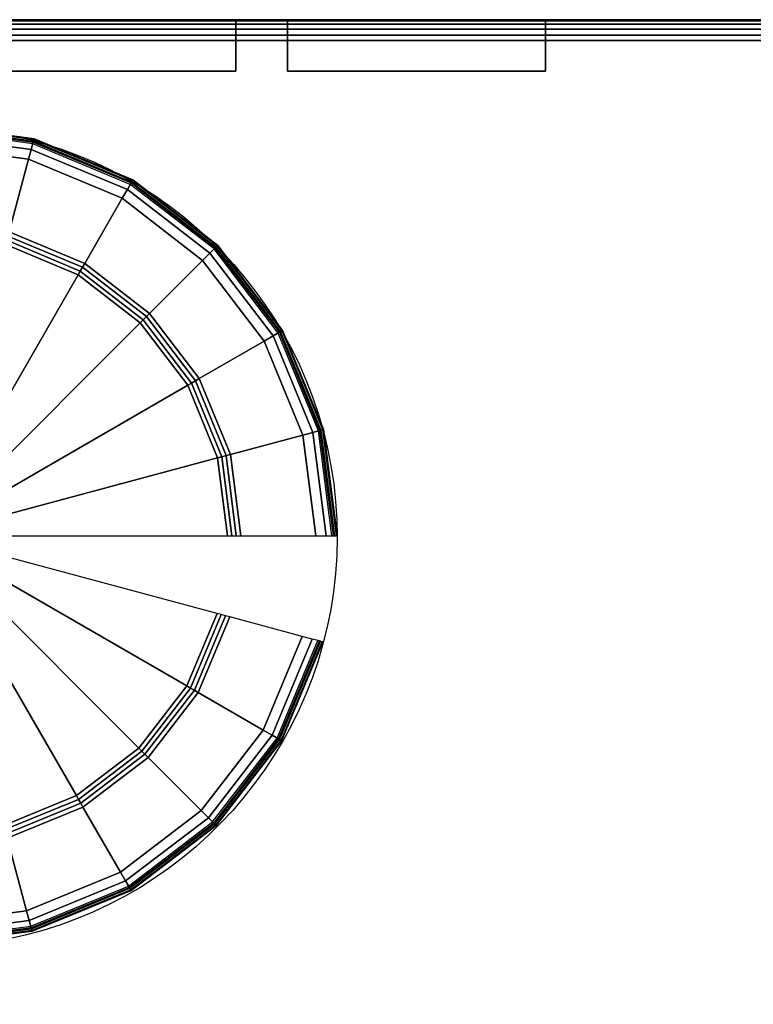
# Model space of a CAD drawing. Units: millimetres. Extents: x 8396 to 53433, y -2081 to 81661.
# Drawn here: x 11490 to 11561, y -577 to -481 of the extents above; entities that cross this region are included whole.
import ezdxf

# ---------------------------------------------------------------- set-up
doc = ezdxf.new("R2010")
doc.units = ezdxf.units.MM
doc.header["$LTSCALE"] = 200
doc.linetypes.add('HIDDEN', pattern=[0.375, 0.25, -0.125])
for name, color, linetype in [('72_HWAP_CA_D3_A_2DFURN_2D3-WKSF-TOP', 7, 'Continuous'), ('72_HWAP_CA_D3_A_2DFURN_2D3-WKSF-TRIM', 7, 'Continuous'), ('72_HWAP_INSERT', 7, 'Continuous'), ('72_HWAP_TL_D3_TABL-LEG-GLIDE', 7, 'Continuous'), ('72_HWAP_ZN_D3_TILE_GROOVE', 7, 'Continuous'), ('72_HWAP_ZN_D3_TILE_SURF', 7, 'Continuous'), ('72_HWAP_ZN_D3_TILE_SWITCH', 7, 'Continuous')]:
    doc.layers.add(name, color=color, linetype=linetype)

# ---------------------------------------------------------------- blocks, each defined once
blk = doc.blocks.new('72HWCA3WKSF_WZRA')
for points in [[(0, -0.9999999999999538, 0.705), (0, 4.618527782440651e-14, 0.705), (1, 4.618527782440651e-14, 0.705), (1, -0.9999999999999538, 0.705)], [(0, 4.618527782440651e-14, 0.73), (0, -0.9999999999999538, 0.73), (1, -0.9999999999999538, 0.73), (1, 4.618527782440651e-14, 0.73)]]:
    blk.add_3dface(points)
blk = doc.blocks.new('72HWCA3EDGE_LINEAR')
for points in [[(0, 0, 0.7285), (0, 0, 0.7065), (0, -1, 0.7065), (0, -1, 0.7285)], [(0.001500000000000057, 0, 0.73), (0.001500000000000057, -1, 0.73), (0.002000000000002444, -1, 0.73), (0.002000000000002444, 0, 0.73)], [(0.001500000000000057, 0, 0.7050000000000001), (0.001500000000000057, -1, 0.7050000000000001), (0.002000000000002444, -1, 0.7050000000000001), (0.002000000000002444, 0, 0.7050000000000001)]]:
    blk.add_3dface(points)
mesh = blk.add_polymesh((2, 5))
for k, corner in enumerate([(0.001500000000000057, 0, 0.73), (0.0009259748514551802, 0, 0.729885819298767), (0.0004393398282260819, 0, 0.7295606601717798), (0.0001141807012388085, 0, 0.7290740251485477), (0, 0, 0.7285), (0.001500000000000057, -1, 0.73), (0.0009259748514551802, -1, 0.729885819298767), (0.0004393398282260819, -1, 0.7295606601717798), (0.0001141807012388085, -1, 0.7290740251485477), (0, -1, 0.7285)]):
    mesh.set_mesh_vertex(divmod(k, 5), corner)
mesh = blk.add_polymesh((2, 5))
for k, corner in enumerate([(0.001500000000000057, 0, 0.7050000000000001), (0.0009259748514551802, 0, 0.7051141807012331), (0.0004393398282260819, 0, 0.7054393398282203), (0.0001141807012388085, 0, 0.7059259748514524), (0, 0, 0.7065), (0.001500000000000057, -1, 0.7050000000000001), (0.0009259748514551802, -1, 0.7051141807012331), (0.0004393398282260819, -1, 0.7054393398282203), (0.0001141807012388085, -1, 0.7059259748514524), (0, -1, 0.7065)]):
    mesh.set_mesh_vertex(divmod(k, 5), corner)
blk = doc.blocks.new('72HWCA2WZRA-XXXX-L2SN2')
blk.add_lwpolyline([(0, -1), (1, -1), (1, 0), (0, 0)], close=True)
blk = doc.blocks.new('72hwap_ca2280D1ABFDD2547C2A4C529B690FB355D')
at = {"xscale": 1.6, "yscale": 0.8}
blk.add_blockref('72HWCA2WZRA-XXXX-L2SN2', (0, 0), dxfattribs=at)
blk = doc.blocks.new('XCAD03A7668EB25AB220D4C9392ABFE1090FE5')
at = {"color": 7}
blk.add_blockref('72hwap_ca2280D1ABFDD2547C2A4C529B690FB355D', (0, 0), dxfattribs=at)
at = {"layer": '72_HWAP_CA_D3_A_2DFURN_2D3-WKSF-TOP', "color": 0, "xscale": 1.596, "yscale": 0.796}
blk.add_blockref('72HWCA3WKSF_WZRA', (0.002, -0.002), dxfattribs=at)
at = {"layer": '72_HWAP_CA_D3_A_2DFURN_2D3-WKSF-TRIM', "color": 0, "xscale": -1, "yscale": 0.796}
blk.add_blockref('72HWCA3EDGE_LINEAR', (1.6, -0.002), dxfattribs=at)
blk = doc.blocks.new('72HWZN3TILE_GROOVE')
blk.add_3dface([(0, 0), (0, 0, 0.001999999999952706), (1, 0, 0.001999999999952706), (1, 0)])
blk = doc.blocks.new('72HWZN3TILES_SURF')
blk.add_3dface([(0, 0, 1), (1, 0, 1), (1, 0), (0, 0)])
blk = doc.blocks.new('XCAD03BD5F664C79E6DE86B7F214C4364E9D3D')
at = {"layer": '72_HWAP_ZN_D3_TILE_GROOVE', "color": 0, "xscale": 0.796}
for p in [(0.002, 0), (0.002, 0, 0.198)]:
    blk.add_blockref('72HWZN3TILE_GROOVE', p, dxfattribs=at)
at = {"layer": '72_HWAP_ZN_D3_TILE_SURF', "color": 0, "xscale": 0.796, "zscale": 0.196}
blk.add_blockref('72HWZN3TILES_SURF', (0.002, 0, 0.002), dxfattribs=at)
blk = doc.blocks.new('72HWZN3SW_SINGLE')
mesh = blk.add_polyface()
corners = [(-0.01249999999998863, -0.005000000000109139, 0.02500000000000001), (0.01249999999998863, -0.005000000000109139, 0.02500000000000001), (0.01249999999998863, 0, 0.02500000000000001), (-0.01249999999998863, 0, 0.02500000000000001), (-0.01249999999998863, -0.005000000000109139, 0.05000000000000002), (0.01249999999998863, -0.005000000000109139, 0.05000000000000002), (0.01249999999998863, 0, 0.05000000000000002), (-0.01249999999998863, 0, 0.05000000000000002)]
mesh.append_faces([[corners[k] for k in face] for face in [(0, 3, 2, 1), (4, 5, 6, 7), (0, 1, 5, 4), (3, 7, 6, 2), (0, 4, 7, 3), (1, 2, 6, 5)]])
blk = doc.blocks.new('XCAD03C32D0F0DC66591B48BE75FBFDBD71FAD')
at = {"layer": '72_HWAP_ZN_D3_TILE_GROOVE', "color": 0, "xscale": 0.796}
for p in [(0.002, 0), (0.002, 0, 0.398)]:
    blk.add_blockref('72HWZN3TILE_GROOVE', p, dxfattribs=at)
at = {"layer": '72_HWAP_ZN_D3_TILE_SURF', "color": 0, "xscale": 0.796, "zscale": 0.396}
blk.add_blockref('72HWZN3TILES_SURF', (0.002, 0, 0.002), dxfattribs=at)
at = {"layer": '72_HWAP_ZN_D3_TILE_SWITCH', "color": 0}
for p in [(0.6752, 0), (0.7052, 0)]:
    blk.add_blockref('72HWZN3SW_SINGLE', p, dxfattribs=at)
blk = doc.blocks.new('XCAD03F32C6F5430F742A452F7B09C3F2DCC93')
at = {"layer": '72_HWAP_ZN_D3_TILE_GROOVE', "color": 0, "xscale": 0.796}
for p in [(0.002, 0), (0.002, 0, 0.598)]:
    blk.add_blockref('72HWZN3TILE_GROOVE', p, dxfattribs=at)
at = {"layer": '72_HWAP_ZN_D3_TILE_SURF', "color": 0, "xscale": 0.796, "zscale": 0.596}
blk.add_blockref('72HWZN3TILES_SURF', (0.002, 0, 0.002), dxfattribs=at)
blk = doc.blocks.new('*U213')
at = {"color": 0}
mesh = blk.add_polymesh((9, 8), dxfattribs=at)
for k, corner in enumerate([(0.05018848404785103, -0.00454750888337685, 0.00600081410579196), (0.05018848404785103, -0.003557741771089695, 0.005738134809031748), (0.05018848404785103, -0.002827727015180415, 0.005019999859547852), (0.05018848404785103, -0.002548845177116732, 0.004034675410489513), (0.05018848404785103, -0.002489135155933297, 0.0005084651827063453), (0.05018848404785103, -0.00255329848287289, 0.0002548277875508802), (0.05018848404785103, -0.002736772558556311, 6.831740097925376e-05), (0.05018848404785103, -0.002989322738656597), (0.04043207836150486, -0.005806012336350364, 0.006000814105792188), (0.04017590778262559, -0.004849970720577801, 0.005738134809031863), (0.03998696606059582, -0.004144830614272621, 0.005019999859547852), (0.03991478612957167, -0.003875451444400824, 0.004034675410489854), (0.03989933203889962, -0.003817775992850159, 0.000508465182706118), (0.03991593872991928, -0.003879753007446141, 0.0002548277875508802), (0.03996342531497987, -0.004056975355602788, 6.831740097936746e-05), (0.04002879011143534, -0.004300920096994787), (0.0313338387992701, -0.009546776927415124, 0.006000814105792415), (0.03083895524312652, -0.00868961346434105, 0.005738134809031863), (0.03047394786517543, -0.00805740214058659, 0.005019999859547738), (0.03033450694613293, -0.007815883384168387, 0.004034675410489626), (0.03030465193553766, -0.00776417298896348, 0.000508465182706118), (0.03033673359901456, -0.007819740060092784, 0.0002548277875511076), (0.03042847063686338, -0.007978633270568025, 6.831740097936746e-05), (0.03055474572690287, -0.008197348142260807), (0.02351379535174658, -0.01551487573161126, 0.00600081410579196), (0.0228139243148604, -0.01481500469471797, 0.005738134809031977), (0.02229772593058499, -0.01429880631044966, 0.005019999859548306), (0.02210052669174445, -0.01410160707159491, 0.004034675410489967), (0.02205830533085873, -0.0140593857107163, 0.0005084651827063453), (0.02210367565444926, -0.01410475603429973, 0.0002548277875511076), (0.0222334114175311, -0.01423449179738867, 6.831740097925376e-05), (0.02241199136247474, -0.0144130717423252), (0.01750487105667276, -0.02330359267816817, 0.006000814105792188), (0.01664770759359158, -0.0228087091220246, 0.005738134809032204), (0.01601549626984422, -0.02244370174407351, 0.00501999985954842), (0.01577397751341891, -0.02230426082503811, 0.004034675410490195), (0.01572226711822111, -0.02227440581444284, 0.0005084651827064591), (0.01577783418935041, -0.02230648747791975, 0.0002548277875512213), (0.01593672739981855, -0.02239822451576146, 6.831740097948114e-05), (0.01615544227151133, -0.02252449960580805), (0.01371656417451561, -0.03238213957865099, 0.006000814105792529), (0.01276052255875015, -0.03212596899977882, 0.005738134809032431), (0.01205538245244497, -0.03193702727774195, 0.005019999859548306), (0.01178600328256607, -0.0318648473467178, 0.004034675410490308), (0.01172832783102251, -0.03184939325605285, 0.0005084651827066864), (0.01179030484561849, -0.0318659999470654, 0.0002548277875512213), (0.01196752719377514, -0.03191348653213311, 6.831740097993589e-05), (0.01221147193517425, -0.03197885132858858), (0.01240704155884487, -0.04213182846480379, 0.006000814105792756), (0.01141727444655771, -0.04213182846480379, 0.005738134809032545), (0.01068725969064133, -0.04213182846480379, 0.005019999859548875), (0.01040837785258475, -0.04213182846480379, 0.00403467541049065), (0.01034866783139421, -0.04213182846480379, 0.0005084651827070275), (0.01041283115834801, -0.04213182846480379, 0.000254827787551676), (0.01059630523401722, -0.04213182846480379, 6.831740098016326e-05), (0.01084885541412461, -0.04213182846480379), (0.01366554501181838, -0.05188823415114996, 0.006000814105792984), (0.01270950339603871, -0.05214440473002213, 0.005738134809032545), (0.01200436328973353, -0.052333346452059, 0.005019999859548875), (0.01173498411986884, -0.05240552638308316, 0.004034675410490536), (0.01167730866831107, -0.0524209804737481, 0.0005084651827071411), (0.01173928568290705, -0.05240437378274265, 0.0002548277875514486), (0.0119165080310637, -0.05235688719766785, 6.831740098027694e-05), (0.0121604527724628, -0.05229152240121948), (0.01740630960287604, -0.06098647371338473, 0.006000814105793211), (0.01654914613980907, -0.0614813572695283, 0.005738134809032658), (0.0159169348160475, -0.0618463646474865, 0.005019999859548762), (0.0156754160596364, -0.06198580556651478, 0.004034675410490536), (0.01562370566442439, -0.06201566057711005, 0.0005084651827072549), (0.0156792727355537, -0.06198357891364026, 0.0002548277875517897), (0.01583816594603604, -0.06189184187579855, 6.831740098016326e-05), (0.01605688081772882, -0.06176556678574485)]):
    mesh.set_mesh_vertex(divmod(k, 8), corner)
mesh = blk.add_polymesh((9, 9), dxfattribs=at)
for k, corner in enumerate([(0.05018848404785103, -0.03577510380317506, 0.01318894132182822), (0.05018848404785103, -0.03571094047623546, 0.01344257871698346), (0.05018848404785103, -0.03552746640055204, 0.01362908910355486), (0.05018848404785103, -0.03527491622045176, 0.01369740650453491), (0.05018848404785103, -0.01309853456174892, 0.00621455349615826), (0.05018848404785103, -0.01268137553119431, 0.00609852759675573), (0.05018848404785103, -0.01225411931834941, 0.006028272385600985), (0.05018848404785103, -0.01182177245544835, 0.006004611104038872), (0.05018848404785103, -0.00454750888337685, 0.00600081410579196), (0.04851437465949004, -0.03596955276227476, 0.01318894132182822), (0.0484977679684846, -0.03590757574767878, 0.01344257871698312), (0.04845028138340979, -0.03573035339952213, 0.01362908910355498), (0.04838491658696853, -0.03548640865813013, 0.01369740650453434), (0.04264524666223224, -0.01406566888034178, 0.006214553496158373), (0.04253727796027817, -0.01366272419906522, 0.006098527596755503), (0.04242669591526749, -0.01325002638863992, 0.006028272385601326), (0.04231479631305035, -0.01283241138784774, 0.006004611104038872), (0.04043207836150486, -0.005806012336350364, 0.006000814105792188), (0.0469476362591621, -0.03659066742704908, 0.01318894132182811), (0.0469155545956994, -0.03653510035592689, 0.01344257871698335), (0.04682381755785059, -0.03637620714545164, 0.0136290891035552), (0.04669754246779689, -0.03615749227375176, 0.01369740650453457), (0.03560935163845613, -0.01695218239329677, 0.006214553496158032), (0.03540077212316817, -0.01659091207541508, 0.00609852759675573), (0.03518714401675993, -0.01622089734117083, 0.006028272385601554), (0.03497097058530585, -0.01584647397465488, 0.006004611104038872), (0.0313338387992701, -0.009546776927415124, 0.006000814105792415), (0.0455950394796929, -0.03759611985954336, 0.01318894132182834), (0.04554966915610237, -0.03755074953595994, 0.01344257871698335), (0.04541993339302053, -0.0374210137728781, 0.01362908910355475), (0.04524135344807689, -0.03724243382793446, 0.01369740650453468), (0.02956028359503193, -0.0215613639748824, 0.006214553496158373), (0.02926530761568813, -0.0212663879955457, 0.006098527596755617), (0.02896319185028062, -0.02096427223013819, 0.006028272385601213), (0.02865747645169847, -0.02065855683155604, 0.006004611104039214), (0.02351379535174658, -0.01551487573161126, 0.00600081410579196), (0.04454876155629961, -0.03891739013806728, 0.013188941321828), (0.04449319448518452, -0.03888530847459748, 0.01344257871698312), (0.04433430127470217, -0.03879357143675577, 0.01362908910355509), (0.04411558640300939, -0.03866729634670918, 0.0136974065045348), (0.02491027652254729, -0.02757910551735421, 0.006214553496158373), (0.0245490062046656, -0.02737052600207335, 0.006098527596755844), (0.02417899147042135, -0.02715689789565801, 0.006028272385601781), (0.02380456810391252, -0.02694072446420392, 0.006004611104038986), (0.01750487105667276, -0.02330359267816817, 0.006000814105792188), (0.04388010460044711, -0.04046443587664328, 0.01318894132182822), (0.04381812758585113, -0.04044782918563783, 0.01344257871698324), (0.04364090523769448, -0.04040034260057013, 0.01362908910355498), (0.04339696049629538, -0.04033497780411466, 0.01369740650453457), (0.02197622071851413, -0.03459530787937837, 0.006214553496158373), (0.02157327603723047, -0.03448733917743141, 0.006098527596756298), (0.02116057822681228, -0.03437675713241362, 0.006028272385601667), (0.02074296322601299, -0.03426485753020359, 0.006004611104039327), (0.01371656417451561, -0.03238213957865099, 0.006000814105792529), (0.04363463647864307, -0.04213182846480379, 0.01318894132182822), (0.04357047315170348, -0.04213182846480379, 0.01344257871698346), (0.04338699907602006, -0.04213182846480379, 0.0136290891035552), (0.04313444889591267, -0.04213182846480379, 0.01369740650453491), (0.02095806723721694, -0.04213182846480379, 0.006214553496158715), (0.02054090820665522, -0.04213182846480379, 0.006098527596756185), (0.02011365199381032, -0.04213182846480379, 0.006028272385602008), (0.01968130513091637, -0.04213182846480379, 0.006004611104039555), (0.01240704155884487, -0.04213182846480379, 0.006000814105792756), (0.04382908543773567, -0.04380593785315767, 0.01318894132182811), (0.04376710842313969, -0.04382254454417023, 0.01344257871698346), (0.04358988607498304, -0.04387003112923793, 0.01362908910355509), (0.04334594133359815, -0.04393539592568629, 0.01369740650453503), (0.02192520155580269, -0.04967506585042258, 0.006214553496158601), (0.02152225687453324, -0.04978303455236954, 0.006098527596756071), (0.02110955906410084, -0.04989361659738734, 0.006028272385601554), (0.02069194406331576, -0.05000551619959737, 0.006004611104039668), (0.01366554501181838, -0.05188823415114996, 0.006000814105792984), (0.0444502001025171, -0.04537267625348562, 0.01318894132182822), (0.0443946330313878, -0.04540475791695542, 0.01344257871698369), (0.04423573982091966, -0.04549649495479713, 0.01362908910355498), (0.04401702494921267, -0.04562277004485082, 0.0136974065045348), (0.02481171506876478, -0.05671096087419869, 0.006214553496158715), (0.02445044475088309, -0.05691954038947955, 0.006098527596756185), (0.02408043001663884, -0.057133168495902, 0.006028272385602123), (0.0237060066501158, -0.05734934192734897, 0.006004611104039555), (0.01740630960287604, -0.06098647371338473, 0.006000814105793211)]):
    mesh.set_mesh_vertex(divmod(k, 9), corner)
mesh = blk.add_polymesh((8, 8), dxfattribs=at)
for k, corner in enumerate([(0.08267497413145009, -0.06115718715901863, 0.006000814105792869), (0.08353213759451705, -0.06165207071516221, 0.005738134809032772), (0.08416434891827862, -0.0620170780931204, 0.005019999859548875), (0.08440586767468972, -0.06215651901214869, 0.004034675410490536), (0.08445757806990173, -0.06218637402274396, 0.0005084651827071411), (0.08440201099877243, -0.06215429235926706, 0.0002548277875519034), (0.08424311778830429, -0.06206255532142535, 6.831740098016326e-05), (0.0840244029165973, -0.06193628023137876), (0.08646328101359302, -0.05207864025852871, 0.006000814105792984), (0.08741932262937269, -0.05233481083740799, 0.005738134809032545), (0.08812446273567787, -0.05252375255944486, 0.005019999859548762), (0.08839384190554256, -0.05259593249046901, 0.004034675410490536), (0.08845151735710033, -0.05261138658113396, 0.0005084651827070275), (0.08838954034250435, -0.0525947798901214, 0.0002548277875520171), (0.0882123179943477, -0.0525472933050537, 6.831740098016326e-05), (0.0879683732529486, -0.05248192850859823), (0.08777280362927797, -0.04232895137238302, 0.006000814105792642), (0.08876257074156513, -0.04232895137238302, 0.005738134809032431), (0.0894925854974673, -0.04232895137238302, 0.005019999859548762), (0.08977146733553809, -0.04232895137238302, 0.004034675410490536), (0.08983117735672863, -0.04232895137238302, 0.0005084651827069138), (0.08976701402977483, -0.04232895137238302, 0.000254827787551676), (0.0895835399540914, -0.04232895137238302, 6.831740097993589e-05), (0.08933098977399823, -0.04232895137238302), (0.08651430017630446, -0.03257254568604395, 0.006000814105792415), (0.08747034179206992, -0.03231637510716467, 0.005738134809032204), (0.0881754818983751, -0.0321274333851278, 0.005019999859548648), (0.088444861068254, -0.03205525345410365, 0.004034675410490308), (0.08850253651979756, -0.0320397993634387, 0.0005084651827065727), (0.08844055950520158, -0.03205640605445126, 0.0002548277875514486), (0.08826333715704493, -0.03210389263951896, 6.831740097993589e-05), (0.08801939241566004, -0.03216925743597443), (0.0827735355852326, -0.02347430612380208, 0.006000814105792074), (0.08363069904831377, -0.0229794225676585, 0.00573813480903209), (0.08426291037206113, -0.02261441518970742, 0.005019999859548079), (0.08450442912848644, -0.02247497427067202, 0.00403467541048974), (0.08455613952368424, -0.02244511926007675, 0.0005084651827066864), (0.08450057245256914, -0.02247720092355365, 0.0002548277875515623), (0.0843416792420868, -0.02256893796138826, 6.831740097948114e-05), (0.08412296437039402, -0.02269521305144195), (0.07680543678104357, -0.01565426267628567, 0.006000814105792074), (0.07750530781794396, -0.01495439163939238, 0.005738134809032204), (0.07802150620220516, -0.01443819325512408, 0.005019999859548306), (0.07821870544105991, -0.01424099401627643, 0.004034675410490195), (0.07826092680193142, -0.01419877265539071, 0.0005084651827063453), (0.0782155564783551, -0.01424414297898124, 0.0002548277875512213), (0.07808582071527326, -0.01437387874206308, 6.831740097925376e-05), (0.07790724077032962, -0.01455245868700672), (0.06901671983447955, -0.009645338381204738, 0.006000814105791847), (0.06951160339062312, -0.00878817491813777, 0.005738134809031977), (0.06987661076858842, -0.008155963594376203, 0.005019999859548193), (0.07001605168761671, -0.007914444837958001, 0.004034675410489626), (0.07004590669821198, -0.007862734442753094, 0.0005084651827062317), (0.07001382503473508, -0.007918301513882398, 0.0002548277875509939), (0.06992208799690047, -0.00807719472435764, 6.831740097936746e-05), (0.06979581290684678, -0.008295909596050421), (0.05993817293399673, -0.005857031499054699, 0.00600081410579196), (0.060194343512876, -0.004900989883282136, 0.005738134809031863), (0.06038328523490577, -0.004195849776976956, 0.005019999859548079), (0.06045546516592992, -0.003926470607105159, 0.004034675410489513), (0.06047091925660197, -0.0038687951555616, 0.000508465182706118), (0.06045431256558231, -0.003930772170157582, 0.0002548277875511076), (0.06040682598052172, -0.004107994518314229, 6.831740097914007e-05), (0.06034146118406625, -0.004351939259706228)]):
    mesh.set_mesh_vertex(divmod(k, 8), corner)
mesh = blk.add_polymesh((8, 9), dxfattribs=at)
for k, corner in enumerate([(0.05563108363180902, -0.04554338969911953, 0.013188941321828), (0.05568665070293832, -0.04557547136258933, 0.01344257871698335), (0.05584554391340646, -0.04566720840043104, 0.01362908910355509), (0.05606425878511345, -0.04579348349048473, 0.01369740650453491), (0.07526956866556134, -0.0568816743198326, 0.006214553496158829), (0.07563083898344303, -0.05709025383511346, 0.006098527596756412), (0.07600085371768728, -0.0573038819415288, 0.006028272385602123), (0.07637527708421032, -0.05752005537298288, 0.006004611104039441), (0.08267497413145009, -0.06115718715901863, 0.006000814105792869), (0.05629974058767573, -0.04399634396054353, 0.01318894132182834), (0.05636171760227171, -0.04401295065154898, 0.01344257871698335), (0.05653893995042836, -0.04406043723662378, 0.01362908910355509), (0.05678288469181325, -0.04412580203307215, 0.01369740650453503), (0.0782036244695945, -0.04986547195780844, 0.006214553496158601), (0.07860656915087816, -0.0499734406597554, 0.006098527596756412), (0.07901926696131056, -0.05008402270477319, 0.006028272385602008), (0.07943688196209564, -0.05019592230698322, 0.006004611104039555), (0.08646328101359302, -0.05207864025852871, 0.006000814105792984), (0.05654520870947977, -0.04232895137238302, 0.01318894132182822), (0.05660937203641936, -0.04232895137238302, 0.01344257871698335), (0.05679284611210278, -0.04232895137238302, 0.01362908910355486), (0.05704539629219596, -0.04232895137238302, 0.01369740650453491), (0.0792217779509059, -0.04232895137238302, 0.006214553496158715), (0.07963893698145341, -0.04232895137238302, 0.006098527596755844), (0.08006619319429831, -0.04232895137238302, 0.006028272385601894), (0.08049854005720647, -0.04232895137238302, 0.006004611104039441), (0.08777280362927797, -0.04232895137238302, 0.006000814105792642), (0.05635075975037296, -0.04065484198402913, 0.01318894132182834), (0.05641273676496894, -0.04063823529302368, 0.01344257871698324), (0.05658995911312559, -0.04059074870794888, 0.01362908910355509), (0.05683390385452469, -0.04052538391150051, 0.01369740650453457), (0.07825464363230594, -0.03478571398676422, 0.006214553496158715), (0.0786575883135896, -0.03467774528481726, 0.006098527596756071), (0.079070286124022, -0.03456716323979947, 0.00602827238560144), (0.07948790112480708, -0.03445526363758944, 0.006004611104039441), (0.08651430017630446, -0.03257254568604395, 0.006000814105792415), (0.05572964508560574, -0.03908810358370118, 0.013188941321828), (0.05578521215672083, -0.03905602192023139, 0.01344257871698312), (0.05594410536720318, -0.03896428488238968, 0.01362908910355498), (0.05616282023889596, -0.03883800979233598, 0.0136974065045348), (0.07536813011935806, -0.02774981896298812, 0.006214553496158487), (0.07572940043723975, -0.02754123944770726, 0.006098527596755844), (0.076099415171484, -0.02732761134129191, 0.006028272385601781), (0.07647383853799283, -0.02711143790983783, 0.0060046111040391), (0.0827735355852326, -0.02347430612380208, 0.006000814105792074), (0.05472419265311146, -0.03773550680422488, 0.013188941321828), (0.05476956297668778, -0.03769013648063435, 0.01344257871698358), (0.05489929873978383, -0.03756040071755251, 0.01362908910355498), (0.05507787868471326, -0.03738182077260888, 0.01369740650453457), (0.07075894853777243, -0.02170075091955681, 0.00621455349615826), (0.07105392451710202, -0.02140577494022011, 0.006098527596755617), (0.07135604028250953, -0.02110365917481971, 0.006028272385601667), (0.07166175568109168, -0.02079794377623756, 0.006004611104039214), (0.07680543678104357, -0.01565426267628567, 0.006000814105792074), (0.05340292237458755, -0.0366892288808387, 0.01318894132182788), (0.05343500403805024, -0.0366336618097165, 0.01344257871698312), (0.05352674107589905, -0.03647476859924126, 0.01362908910355486), (0.05365301616595275, -0.03625605372754137, 0.01369740650453457), (0.06474120699529351, -0.01705074384708638, 0.006214553496158373), (0.06494978651058148, -0.01668947352920469, 0.006098527596755957), (0.06516341461698971, -0.01631945879496044, 0.006028272385601099), (0.06537958804844379, -0.0159450354284445, 0.006004611104039214), (0.06901671983447955, -0.009645338381204738, 0.006000814105791847), (0.05185587663601154, -0.03602057192497909, 0.013188941321828), (0.05187248332701699, -0.03595859491038311, 0.01344257871698324), (0.0519199699120918, -0.03578137256222647, 0.01362908910355486), (0.05198533470854727, -0.03553742782083447, 0.01369740650453491), (0.05772500463326935, -0.01411668804305322, 0.006214553496158032), (0.05783297333522341, -0.01371374336176956, 0.006098527596755503), (0.0579435553802341, -0.01330104555134426, 0.006028272385601099), (0.05805545498245124, -0.01288343055055208, 0.006004611104038758), (0.05993817293399673, -0.005857031499054699, 0.00600081410579196)]):
    mesh.set_mesh_vertex(divmod(k, 9), corner)
blk = doc.blocks.new('72HWTL2SNAP')
blk.add_point((0, 0))
blk = doc.blocks.new('72HWTL2TTSR-600DEPTH_LEG-G')
at = {"linetype": 'HIDDEN'}
blk.add_arc((0.05009856145375124, -0.5577736680973047), 0.03974137698257418, 112.9728311121971, 67.2512602923609, dxfattribs=at)
blk = doc.blocks.new('72hwap_tl2211E2636BAE0413ABF5810AA513FB324')
at = {"xscale": -1}
blk.add_blockref('72HWTL2TTSR-600DEPTH_LEG-G', (1.6, 0), dxfattribs=at)
blk.add_blockref('72HWTL2SNAP', (1.6, -0.6000000000000001))
blk = doc.blocks.new('*U210')
at = {"color": 7}
blk.add_blockref('72hwap_tl2211E2636BAE0413ABF5810AA513FB324', (0, 0), dxfattribs=at)
at = {"layer": '72_HWAP_TL_D3_TABL-LEG-GLIDE', "color": 0, "rotation": 180}
blk.add_blockref('*U213', (1.6002, -0.6000000000000001), dxfattribs=at)

msp = doc.modelspace()

# ---------------------------------------------------------------- block references
at = {"layer": '72_HWAP_INSERT', "xscale": 999.9999999990687, "yscale": 999.9999999990687, "zscale": 999.9999999989606}
for name, p in [('XCAD03BD5F664C79E6DE86B7F214C4364E9D3D', (10823.00298281882, -481.4707799421394, 0.00295630856714979)), ('XCAD03C32D0F0DC66591B48BE75FBFDBD71FAD', (10823.00298281882, -481.4707799421394, 800.0029563081907)), ('XCAD03F32C6F5430F742A452F7B09C3F2DCC93', (10823.00298281882, -481.4707799421394, 200.0029563083593))]:
    msp.add_blockref(name, p, dxfattribs=at)
at = {"layer": '72_HWAP_INSERT', "xscale": 999.9999999981374, "yscale": 999.9999999990687, "zscale": 999.9999999989606, "rotation": 90}
for name, p in [('XCAD03A7668EB25AB220D4C9392ABFE1090FE5', (10823.00298281882, -2081.470779942139, 0.00295630856714979)), ('*U210', (10923.0029828421, -2081.470779942139, 0.00295630856714979))]:
    msp.add_blockref(name, p, dxfattribs=at)

doc.saveas('drawing.dxf')
